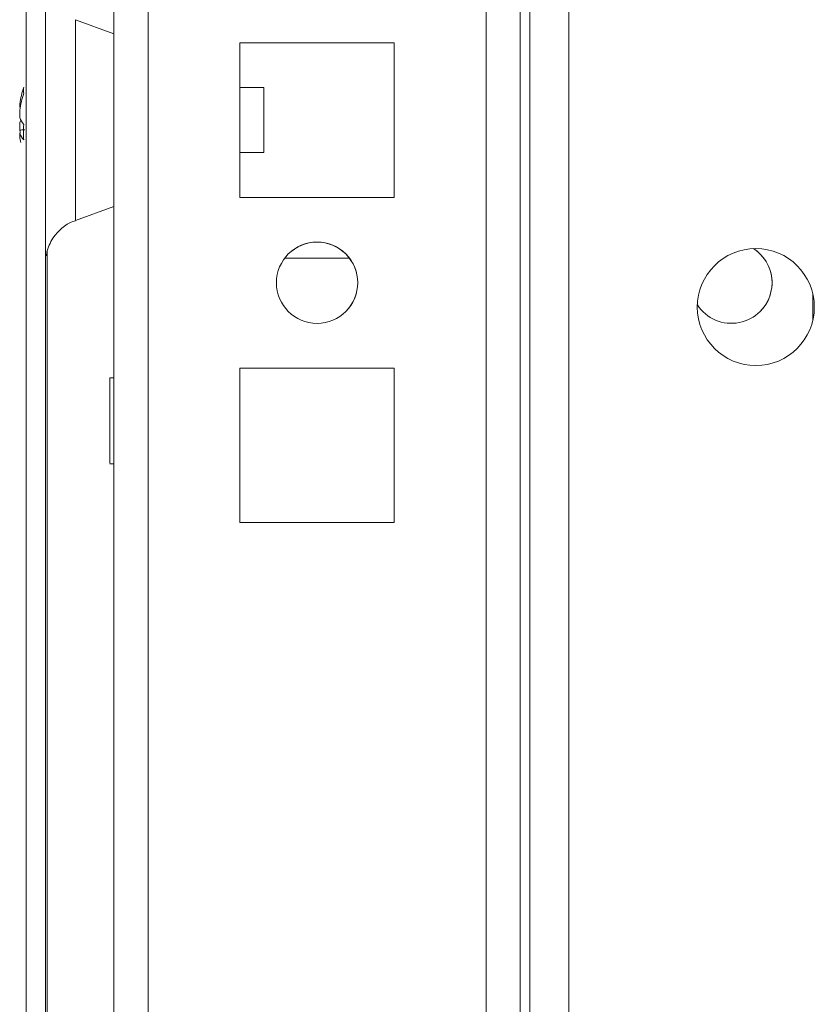
# Model space of a CAD drawing. Units: millimetres. Extents: x -3786 to 4614, y -3385 to 2555.
# Drawn here: x -3017 to -2968, y 1542 to 1602 of the extents above; entities that cross this region are included whole.
import ezdxf

# ---------------------------------------------------------------- set-up
doc = ezdxf.new("R2010")
doc.units = ezdxf.units.MM
doc.header["$LTSCALE"] = 5

msp = doc.modelspace()

# ---------------------------------------------------------------- hatches: boundary and pattern name
at = {"linetype": 'Continuous', "lineweight": 18}
h = msp.add_hatch(dxfattribs=at)
h.set_pattern_fill('ANSI32', scale=20, style=0)
h.set_pattern_definition([(45, (-4702.89, 1002.77), (-134.704, 134.704), []), (45, (-4613.09, 1002.77), (-134.704, 134.704), [])])
edge = h.paths.add_edge_path(flags=0)
edge.add_line((-3015.511, 2072.676), (-3015.511, 2071.756))
edge.add_line((-3015.511, 2071.756), (-3014.311, 2071.756))
edge.add_line((-3014.311, 2071.756), (-3014.311, 2072.676))
edge.add_arc((-3013.711, 2072.676), 0.6, 170, 180, ccw=False)
edge.add_line((-3014.302, 2072.78), (-3012.102, 2085.258))
edge.add_ellipse((-3013.333, 2085.475), major_axis=(1.118, 0.559), ratio=1, start_angle=323.43495, end_angle=503.43495)
edge.add_line((-3014.564, 2085.692), (-3016.764, 2073.215))
edge.add_ellipse((-3014.991, 2072.902), major_axis=(1.61, 0.805), ratio=1, start_angle=143.43495, end_angle=153.43495)
edge.add_line((-3016.791, 2072.902), (-3016.791, 1499.061))
edge.add_ellipse((-3014.991, 1499.061), major_axis=(1.61, 0.805), ratio=1, start_angle=153.43495, end_angle=163.43495)
edge.add_line((-3016.764, 1498.749), (-3014.564, 1486.271))
edge.add_ellipse((-3013.333, 1486.488), major_axis=(-1.118, -0.559), ratio=1, start_angle=343.43495, end_angle=523.43495)
edge.add_line((-3012.102, 1486.705), (-3014.302, 1499.183))
edge.add_arc((-3013.711, 1499.287), 0.6, 180, 190, ccw=False)
edge.add_line((-3014.311, 1499.287), (-3014.311, 1500.207))
edge.add_line((-3014.311, 1500.207), (-3015.511, 1500.207))
edge.add_line((-3015.511, 1500.207), (-3015.511, 1499.287))
edge.add_ellipse((-3013.711, 1499.287), major_axis=(1.61, 0.805), ratio=1, start_angle=153.43495, end_angle=163.43495)
edge.add_line((-3015.484, 1498.974), (-3013.283, 1486.496))
edge.add_arc((-3013.333, 1486.488), 0.05, -170, 10, ccw=False)
edge.add_line((-3013.382, 1486.479), (-3015.582, 1498.957))
edge.add_arc((-3014.991, 1499.061), 0.6, 180, 190, ccw=False)
edge.add_line((-3015.591, 1499.061), (-3015.591, 1499.117))
edge.add_line((-3015.591, 1499.117), (-3015.591, 2072.846))
edge.add_line((-3015.591, 2072.846), (-3015.591, 2072.902))
edge.add_arc((-3014.991, 2072.902), 0.6, 170, 180, ccw=False)
edge.add_line((-3015.582, 2073.006), (-3013.382, 2085.484))
edge.add_arc((-3013.333, 2085.475), 0.05, -10, 170, ccw=False)
edge.add_line((-3013.283, 2085.467), (-3015.484, 2072.989))
edge.add_ellipse((-3013.711, 2072.676), major_axis=(-1.61, -0.805), ratio=1, start_angle=323.43495, end_angle=333.43495)

# ---------------------------------------------------------------- linework, layer by layer
at = {"color": 7, "linetype": 'Continuous', "lineweight": 18}
for p, q in [((-3016.791, 2072.902), (-3016.791, 1499.061)), ((-3015.591, 2072.846), (-3015.591, 1499.117)), ((-2986.383, 1533.972), (-2986.383, 1981.474)), ((-3016.793, 1783.559), (-3016.793, 1598.402)), ((-2983.383, 1635.481), (-2983.383, 1512.481)), ((-3011.383, 1601.288), (-3013.751, 1602.15)), ((-2994.133, 1600.731), (-3003.633, 1600.731)), ((-3003.633, 1600.731), (-3003.633, 1591.231)), ((-2994.133, 1600.731), (-3003.633, 1600.731)), ((-2994.133, 1591.231), (-2994.133, 1600.731)), ((-2994.133, 1600.731), (-2994.133, 1600.731)), ((-2994.133, 1591.231), (-2994.133, 1600.731)), ((-3002.161, 1597.981), (-3003.633, 1597.981)), ((-3002.161, 1595.235), (-3002.161, 1597.981)), ((-3017.182, 1596.978), (-3017.182, 1596.782)), ((-3017.182, 1595.826), (-3017.182, 1595.367)), ((-3017.182, 1594.983), (-3017.182, 1595.179)), ((-3002.161, 1593.981), (-3002.161, 1595.235)), ((-3003.633, 1593.981), (-3002.161, 1593.981)), ((-3016.793, 1593.559), (-3016.793, 1528.401)), ((-3003.633, 1591.231), (-2994.133, 1591.231)), ((-3013.751, 1589.811), (-3011.383, 1590.673)), ((-3015.493, 1534.046), (-3015.493, 1587.913)), ((-3015.493, 1534.046), (-3015.493, 1587.913)), ((-3015.493, 1587.912), (-3015.493, 1534.046)), ((-2996.883, 1587.481), (-3000.883, 1587.481)), ((-2968.383, 1585.322), (-2968.383, 1583.639)), ((-2994.133, 1580.731), (-3003.633, 1580.731)), ((-3003.633, 1580.731), (-3003.633, 1571.231)), ((-2994.133, 1580.731), (-3003.633, 1580.731)), ((-2994.133, 1571.231), (-2994.133, 1580.731)), ((-2994.133, 1580.731), (-2994.133, 1580.731)), ((-2994.133, 1571.231), (-2994.133, 1580.731)), ((-3011.383, 1580.131), (-3011.633, 1580.131)), ((-3011.633, 1574.831), (-3011.383, 1574.831)), ((-3003.633, 1571.231), (-2994.133, 1571.231))]:
    msp.add_line(p, q, dxfattribs=at)
at = {"color": 8, "linetype": 'Continuous', "lineweight": 18}
for p, q in [((-2985.783, 2005.913), (-2985.783, 1532.481)), ((-3011.383, 1981.474), (-3011.383, 1533.881)), ((-3009.283, 1981.474), (-3009.283, 1535.982)), ((-2988.483, 1981.474), (-2988.483, 1535.982))]:
    msp.add_line(p, q, dxfattribs=at)
at = {"color": 7, "linetype": 'Continuous', "lineweight": 18, "flags": 128}
for points in [[(-3016.793, 1587.18), (-3016.793, 1587.191), (-3016.793, 1587.461), (-3016.793, 1588.079), (-3016.793, 1589.021), (-3016.793, 1590.248), (-3016.793, 1591.71), (-3016.793, 1593.346), (-3016.793, 1595.09), (-3016.793, 1596.871), (-3016.793, 1598.615), (-3016.793, 1600.252), (-3016.793, 1601.713), (-3016.793, 1602.94), (-3016.793, 1603.882), (-3016.793, 1604.5), (-3016.793, 1604.77), (-3016.793, 1604.781)], [(-3016.793, 1604.749), (-3016.793, 1604.68), (-3016.793, 1604.234), (-3016.793, 1603.449), (-3016.793, 1602.359), (-3016.793, 1601.008), (-3016.793, 1599.451), (-3016.793, 1598.402)], [(-3011.383, 1590.673), (-3011.383, 1590.854), (-3011.383, 1591.384), (-3011.383, 1592.227), (-3011.383, 1593.327), (-3011.383, 1594.607), (-3011.383, 1595.981), (-3011.383, 1597.354), (-3011.383, 1598.634), (-3011.383, 1599.734), (-3011.383, 1600.577), (-3011.383, 1601.107), (-3011.383, 1601.288)], [(-3017.182, 1596.135), (-3017.182, 1596.197), (-3017.182, 1596.258), (-3017.182, 1596.318), (-3017.182, 1596.377), (-3017.182, 1596.434), (-3017.182, 1596.489), (-3017.182, 1596.543), (-3017.182, 1596.594)], [(-3017.182, 1595.367), (-3017.162, 1595.236), (-3017.152, 1595.178)], [(-3011.633, 1580.131), (-3011.633, 1579.952), (-3011.633, 1579.439), (-3011.633, 1578.662), (-3011.633, 1577.725), (-3011.633, 1576.755), (-3011.633, 1575.884), (-3011.633, 1575.227), (-3011.633, 1574.876), (-3011.633, 1574.876), (-3011.633, 1575.227), (-3011.633, 1575.884), (-3011.633, 1576.755), (-3011.633, 1577.725), (-3011.633, 1578.662), (-3011.633, 1579.439), (-3011.633, 1579.952), (-3011.633, 1580.131)], [(-3011.383, 1574.831), (-3011.383, 1574.731), (-3011.383, 1574.916), (-3011.383, 1575.448), (-3011.383, 1576.255), (-3011.383, 1577.227), (-3011.383, 1578.233), (-3011.383, 1579.138), (-3011.383, 1579.819), (-3011.383, 1580.184), (-3011.383, 1580.184), (-3011.383, 1580.131)], [(-3011.383, 1552.881), (-3011.383, 1553.067), (-3011.383, 1553.611), (-3011.383, 1554.468), (-3011.383, 1555.57), (-3011.383, 1556.826), (-3011.383, 1558.135), (-3011.383, 1559.391), (-3011.383, 1560.493), (-3011.383, 1561.35), (-3011.383, 1561.894), (-3011.383, 1562.081), (-3011.383, 1561.894), (-3011.383, 1561.35), (-3011.383, 1560.493), (-3011.383, 1559.391), (-3011.383, 1559.23)], [(-3011.383, 1555.731), (-3011.383, 1555.57), (-3011.383, 1554.468), (-3011.383, 1553.611), (-3011.383, 1553.067), (-3011.383, 1552.881)]]:
    msp.add_lwpolyline(points, dxfattribs=at)
at = {"color": 8, "linetype": 'Continuous', "lineweight": 18, "flags": 128}
for points in [[(-3013.751, 1602.15), (-3013.751, 1601.971), (-3013.751, 1601.444), (-3013.751, 1600.599), (-3013.751, 1599.485), (-3013.751, 1598.168), (-3013.751, 1596.724), (-3013.751, 1595.237), (-3013.751, 1593.793), (-3013.751, 1592.476), (-3013.751, 1591.362), (-3013.751, 1590.518), (-3013.751, 1589.99), (-3013.751, 1589.811)], [(-3016.793, 1593.559), (-3016.793, 1592.51), (-3016.793, 1590.953), (-3016.793, 1589.602), (-3016.793, 1588.512), (-3016.793, 1587.728), (-3016.793, 1587.281), (-3016.793, 1587.18)]]:
    msp.add_lwpolyline(points, dxfattribs=at)
at = {"color": 7, "linetype": 'Continuous', "lineweight": 18}
for centre, radius in [((-2998.883, 1585.981), 2.5), ((-2971.883, 1584.481), 3.6)]:
    msp.add_circle(centre, radius, dxfattribs=at)
for centre, radius, start, end in [((-3011.591, 1596.162), 5.651, 160.86295, 171.69563), ((-3015.943, 1597.822), 1.004, 168.98984, 191.01906), ((-3011.595, 1595.779), 5.647, 160.85786, 171.69761), ((-3015.926, 1596.614), 1.345, 200.86529, 221.73325), ((-3016.108, 1595.434), 1.144, 151.44023, 159.94356), ((-3010.772, 1595.241), 6.176, 175.56228, 184.43772), ((-3015.925, 1595.659), 1.346, 200.8746, 221.72993), ((-3011.602, 1595.797), 5.639, 188.29552, 192.27045), ((-2998.883, 1585.981), 2.5, 315, 135), ((-2973.383, 1585.981), 2.5, 212.96677, 57.0232), ((-2973.383, 1585.981), 2.5, 315, 57.02363)]:
    msp.add_arc(centre, radius, start, end, dxfattribs=at)
for points, knots in [([(-3016.865, 1595.391), (-3016.885, 1595.39), (-3016.991, 1595.381), (-3017.097, 1595.374), (-3017.182, 1595.367)], [0, 0, 0, 0, 0.19336, 1, 1, 1, 1]), ([(-3015.551, 1587.644), (-3015.531, 1587.746), (-3015.452, 1588.165), (-3015.148, 1588.774), (-3014.582, 1589.363), (-3014.118, 1589.701), (-3013.807, 1589.775), (-3013.752, 1589.788)], [0, 0, 0, 0, 0.105946, 0.435433, 0.673456, 0.942882, 1, 1, 1, 1])]:
    msp.add_open_spline(points, degree=3, knots=knots, dxfattribs=at)

doc.saveas('drawing.dxf')
